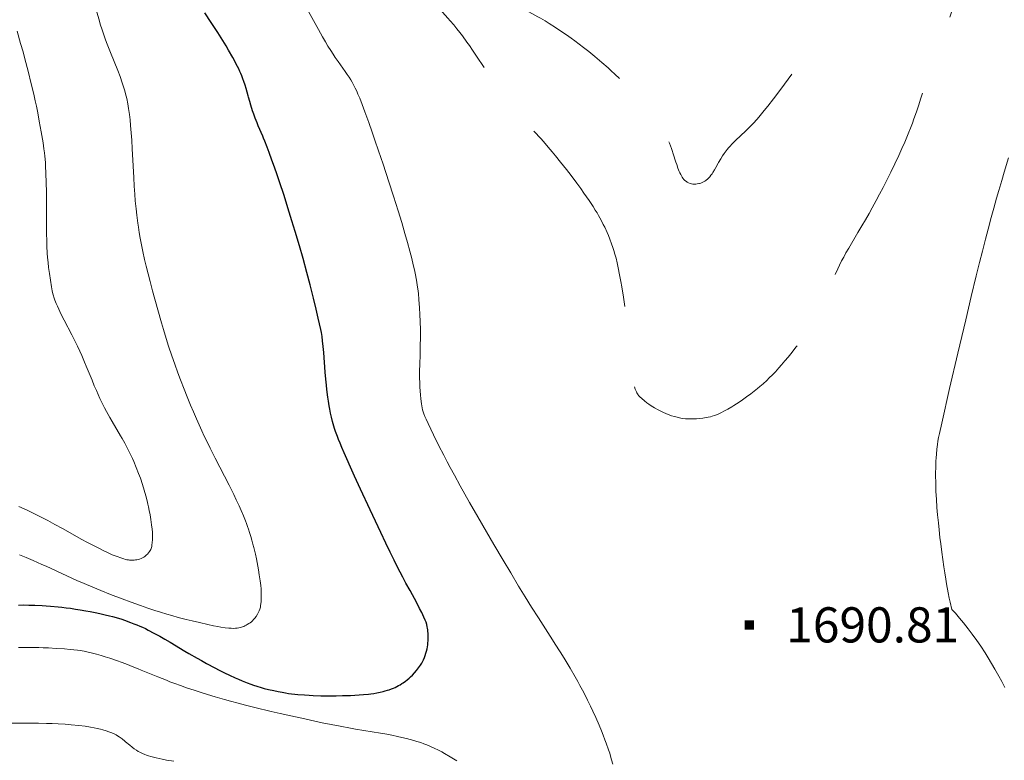
# Model space of a CAD drawing. Extents: x 667393 to 671921, y 758053 to 761142.
# Drawn here: x 670025 to 670235, y 759307 to 759465 of the extents above; entities that cross this region are included whole.
import ezdxf

# ---------------------------------------------------------------- set-up
doc = ezdxf.new("R2010")
doc.units = 0
doc.header["$MEASUREMENT"] = 0
doc.linetypes.add('DGN Style 3', pattern=[60.332468, 43.09462, -17.237848])
doc.layers.add('Nivel 6', color=7, linetype='Continuous')
doc.styles.add('Style-font002', font='font002.shx')

# ---------------------------------------------------------------- blocks, each defined once
blk = doc.blocks.new('PUALT')
at = {"layer": 'Nivel 6', "color": 7, "linetype": 'Continuous', "lineweight": 0}
blk.add_solid([(-1, -1), (1, -1), (-1, 1), (1, 1)], dxfattribs=at)

msp = doc.modelspace()

# ---------------------------------------------------------------- linework, layer by layer
at = {"layer": 'Nivel 6', "color": 30, "linetype": 'DGN Style 3', "lineweight": 0, "flags": 128}
for points, elevation in [([(670087.89, 759593.79), (670087.21, 759592.96), (670086.68, 759592.3), (670086.17, 759591.63), (670085.78, 759591.09), (670085.3, 759590.41), (670084.73, 759589.56), (670084.2, 759588.72), (670083.58, 759587.67), (670083.23, 759587.06), (670082.82, 759586.29), (670082.44, 759585.55), (670081.99, 759584.63), (670081.65, 759583.92), (670081.26, 759583.05), (670080.89, 759582.2), (670080.45, 759581.17), (670080.04, 759580.14), (670079.55, 759578.88), (670079.09, 759577.65), (670078.55, 759576.15), (670078.14, 759574.98), (670077.65, 759573.53), (670077.19, 759572.13), (670076.65, 759570.45), (670076.11, 759568.73), (670075.51, 759566.77), (670074.98, 759565.03), (670074.43, 759563.14), (670073.88, 759561.2), (670073.52, 759559.89), (670073.23, 759558.72), (670073.02, 759557.85), (670072.78, 759556.78), (670072.61, 759555.91), (670072.45, 759555.01), (670072.33, 759554.26), (670072.18, 759553.29), (670072.07, 759552.49), (670071.89, 759550.97), (670071.78, 759549.89), (670071.71, 759549.01), (670071.64, 759548.12), (670071.6, 759547.4), (670071.54, 759546.02), (670071.49, 759544.01), (670071.46, 759542.06), (670071.44, 759540.25), (670071.43, 759536.59), (670071.43, 759534.44), (670071.45, 759531.74), (670071.49, 759529.08), (670071.54, 759525.94), (670071.65, 759520.68), (670071.77, 759516.3), (670071.84, 759514.59), (670071.89, 759513.88), (670071.95, 759513.14), (670072.02, 759512.49), (670072.09, 759512), (670072.19, 759511.51), (670072.27, 759511.11), (670072.41, 759510.62), (670072.54, 759510.21), (670072.66, 759509.89), (670072.82, 759509.49), (670073.05, 759509), (670073.61, 759507.87), (670074.19, 759506.71), (670074.56, 759506.01), (670075.18, 759504.88), (670075.67, 759504.04), (670076.08, 759503.38), (670076.42, 759502.87), (670076.86, 759502.25), (670077.26, 759501.72), (670077.77, 759501.08), (670078.3, 759500.47), (670078.96, 759499.75), (670079.5, 759499.21), (670080.16, 759498.58), (670080.82, 759497.99), (670081.19, 759497.69), (670081.64, 759497.32), (670082.06, 759497), (670082.57, 759496.62), (670083.09, 759496.26), (670083.72, 759495.83), (670084.27, 759495.48), (670084.94, 759495.05), (670088.08, 759493.14), (670088.9, 759492.63), (670090.15, 759491.8), (670091.16, 759491.1), (670092.3, 759490.27), (670093.03, 759489.72), (670093.59, 759489.29), (670094.59, 759488.49), (670095.15, 759488.01), (670095.62, 759487.59), (670096.52, 759486.76), (670097.53, 759485.78), (670098.41, 759484.88), (670099.15, 759484.11), (670099.76, 759483.45), (670100.89, 759482.2), (670102.04, 759480.88), (670105.11, 759477.27), (670105.95, 759476.28), (670106.93, 759475.17), (670107.68, 759474.33), (670108.56, 759473.36), (670109.59, 759472.27), (670110.52, 759471.32), (670111.53, 759470.33), (670114.03, 759467.95), (670114.76, 759467.24), (670115.42, 759466.54), (670115.98, 759465.94), (670116.57, 759465.29), (670116.57, 759465.29), (670117.05, 759464.73), (670117.81, 759463.82), (670118.45, 759463.03), (670119.11, 759462.2), (670119.65, 759461.5), (670120.61, 759460.18), (670121.16, 759459.43), (670121.83, 759458.46), (670122.69, 759457.2), (670125.02, 759453.74), (670125.68, 759452.78), (670126.15, 759452.1), (670127.02, 759450.87), (670128.07, 759449.43), (670129.08, 759448.09), (670130.28, 759446.57), (670131.38, 759445.23), (670131.95, 759444.55), (670132.64, 759443.75), (670133.28, 759443.02), (670136.45, 759439.5), (670137.3, 759438.52), (670137.99, 759437.73), (670138.82, 759436.75), (670139.5, 759435.93), (670140.6, 759434.57), (670141.85, 759432.99), (670142.84, 759431.7), (670144.06, 759430.06), (670144.91, 759428.9), (670145.58, 759427.97), (670146.69, 759426.38), (670147.56, 759425.08), (670148.02, 759424.34), (670148.39, 759423.75), (670148.74, 759423.15), (670149.01, 759422.66), (670149.49, 759421.77), (670149.74, 759421.28), (670150.04, 759420.66), (670150.56, 759419.53), (670150.83, 759418.9), (670151.15, 759418.11), (670151.52, 759417.13), (670151.79, 759416.34), (670152, 759415.7), (670152.23, 759414.91), (670152.45, 759414.1), (670152.7, 759413.06), (670152.93, 759411.98), (670153.22, 759410.52), (670153.48, 759409.12), (670153.69, 759407.95), (670154.05, 759405.77), (670154.38, 759403.55), (670154.61, 759401.75), (670154.75, 759400.6), (670154.84, 759399.67), (670155, 759397.98), (670155.12, 759396.48), (670155.38, 759393.08), (670155.5, 759391.57), (670155.57, 759390.91), (670155.71, 759389.71), (670155.82, 759388.9), (670155.93, 759388.33), (670156.07, 759387.7), (670156.15, 759387.37), (670156.27, 759386.97), (670156.39, 759386.6), (670156.55, 759386.15), (670156.69, 759385.82), (670156.8, 759385.57), (670156.92, 759385.34), (670157.02, 759385.16), (670157.16, 759384.95), (670157.27, 759384.8), (670157.52, 759384.51), (670157.95, 759384.11), (670158.52, 759383.61), (670159, 759383.23), (670159.42, 759382.93), (670159.97, 759382.56), (670160.68, 759382.14), (670161.45, 759381.72), (670161.99, 759381.44), (670162.42, 759381.23), (670163.2, 759380.89), (670163.81, 759380.64), (670164.3, 759380.47), (670164.92, 759380.28), (670165.52, 759380.12), (670166.26, 759379.97), (670166.72, 759379.9), (670167.28, 759379.83), (670167.82, 759379.78), (670168.49, 759379.77), (670169.01, 759379.77), (670169.66, 759379.81), (670170.28, 759379.87), (670171.01, 759379.96), (670171.66, 759380.06), (670172.14, 759380.14), (670172.61, 759380.25), (670172.98, 759380.34), (670173.48, 759380.51), (670173.91, 759380.67), (670174.39, 759380.88), (670174.82, 759381.07), (670175.63, 759381.47), (670176.31, 759381.84), (670177.16, 759382.33), (670177.62, 759382.62), (670178.2, 759383), (670179.14, 759383.64), (670180.3, 759384.47), (670181.22, 759385.14), (670181.93, 759385.69), (670182.63, 759386.25), (670182.63, 759386.25), (670183.17, 759386.7), (670183.83, 759387.27), (670184.61, 759388), (670185.17, 759388.53), (670185.83, 759389.19), (670186.47, 759389.84), (670187.22, 759390.66), (670187.8, 759391.32), (670188.5, 759392.14), (670189.19, 759392.97), (670190.02, 759394), (670190.87, 759395.08), (670191.53, 759395.95), (670192.17, 759396.8), (670192.67, 759397.51), (670193.29, 759398.42), (670193.78, 759399.2), (670194.28, 759400.05), (670194.69, 759400.77), (670195.15, 759401.64), (670195.53, 759402.37), (670195.83, 759402.98), (670196.2, 759403.76), (670196.86, 759405.22), (670198.57, 759409.17), (670199.03, 759410.2), (670199.79, 759411.82), (670200.18, 759412.61), (670200.62, 759413.48), (670201.06, 759414.31), (670201.54, 759415.2), (670202.14, 759416.24), (670204.09, 759419.52), (670204.95, 759420.98), (670205.68, 759422.25), (670206.46, 759423.63), (670207.12, 759424.81), (670207.99, 759426.4), (670208.71, 759427.74), (670209.45, 759429.15), (670210.05, 759430.31), (670211.13, 759432.44), (670211.98, 759434.2), (670212.82, 759435.99), (670213.48, 759437.44), (670214.07, 759438.79), (670214.53, 759439.87), (670214.98, 759440.95), (670215.32, 759441.82), (670215.74, 759442.9), (670216.06, 759443.77), (670216.61, 759445.31), (670217.04, 759446.6), (670217.55, 759448.2), (670217.89, 759449.33), (670218.79, 759452.38), (670219.05, 759453.25), (670219.24, 759453.87), (670219.6, 759454.91), (670219.88, 759455.7), (670220.25, 759456.67), (670220.59, 759457.52), (670222.3, 759461.8), (670223.01, 759463.62), (670223.7, 759465.46), (670224.01, 759466.31), (670224.33, 759467.25), (670224.71, 759468.43), (670224.88, 759469), (670225.06, 759469.66), (670225.26, 759470.47), (670225.48, 759471.47), (670225.74, 759472.76), (670225.93, 759473.82), (670226.06, 759474.58), (670226.15, 759475.19), (670226.28, 759476.3), (670226.34, 759476.94), (670226.37, 759477.47), (670226.42, 759478.49), (670226.44, 759479.35), (670226.45, 759480.56), (670226.45, 759481.89), (670226.41, 759483.69), (670226.37, 759485.38), (670226.24, 759490.04), (670226.21, 759491.37), (670226.16, 759494.23), (670226.16, 759495.81), (670226.16, 759497.76), (670226.17, 759499.92), (670226.21, 759502.58), (670226.46, 759516.81), (670226.48, 759518.42), (670226.53, 759522.43), (670226.57, 759526.75), (670226.58, 759530.44), (670226.56, 759534.54), (670226.52, 759537.66), (670226.47, 759540.14), (670226.39, 759542.62), (670226.31, 759544.61), (670226.24, 759545.9), (670226.15, 759547.52), (670226.03, 759549.28), (670225.69, 759554.08), (670225.61, 759555.45), (670225.48, 759557.75), (670225.35, 759560.52), (670225.31, 759561.76), (670225.29, 759562.76), (670225.28, 759564.17), (670225.29, 759565.32), (670225.32, 759566.42), (670225.37, 759567.32), (670225.44, 759568.26), (670225.51, 759569.04), (670225.61, 759570.06), (670225.71, 759570.92), (670225.92, 759572.54), (670226.15, 759574.08), (670226.36, 759575.37), (670226.55, 759576.43), (670226.8, 759577.78), (670227.13, 759579.43), (670227.57, 759581.49), (670228.95, 759587.77), (670229.1, 759588.48), (670229.68, 759591.23), (670230.19, 759593.78), (670230.37, 759594.8), (670230.54, 759595.8), (670230.64, 759596.46), (670230.71, 759596.95), (670230.77, 759597.59), (670230.81, 759598.16), (670230.84, 759598.8), (670230.86, 759599.36), (670230.86, 759600.14), (670230.85, 759600.81), (670230.82, 759601.51), (670230.78, 759602.09), (670230.72, 759602.92), (670230.6, 759604.05), (670230.45, 759605.4), (670230.28, 759606.83), (670230.03, 759608.67), (670229.9, 759609.57), (670229.72, 759610.69), (670229.54, 759611.77), (670229.3, 759613.06), (670229.11, 759614.04), (670228.88, 759615.18), (670228.54, 759616.64), (670228.36, 759617.38), (670228.2, 759617.96), (670227.91, 759618.96), (670227.68, 759619.66), (670227.48, 759620.23), (670227.09, 759621.29), (670226.62, 759622.44), (670226.2, 759623.42), (670225.82, 759624.24), (670225.49, 759624.92), (670224.86, 759626.16), (670224.27, 759627.28), (670222.62, 759630.29), (670222.18, 759631.12), (670221.88, 759631.7), (670221.2, 759633.06), (670220.86, 759633.77), (670220.49, 759634.59), (670220.22, 759635.21), (670219.92, 759635.92), (670219.65, 759636.59), (670219.35, 759637.38), (670218.98, 759638.45), (670218.79, 759639.02), (670218.79, 759639.02), (670218.57, 759639.73), (670218.32, 759640.61), (670218.14, 759641.31), (670217.97, 759642), (670217.84, 759642.55), (670217.72, 759643.2), (670217.63, 759643.72), (670217.57, 759644.24), (670217.53, 759644.66), (670217.51, 759645.22), (670217.52, 759645.7), (670217.55, 759646.24), (670217.59, 759646.71), (670217.66, 759647.23), (670217.73, 759647.68), (670217.89, 759648.52), (670218.07, 759649.3), (670218.53, 759651.14), (670218.72, 759652.02), (670218.8, 759652.43), (670218.93, 759653.23), (670219.05, 759654.15), (670219.12, 759654.75), (670219.16, 759655.21), (670219.2, 759656.03), (670219.2, 759656.84), (670219.17, 759657.49), (670219.11, 759658.16), (670219.05, 759658.7), (670218.97, 759659.23), (670218.89, 759659.65), (670218.8, 759660.07), (670218.72, 759660.41), (670218.6, 759660.84), (670218.43, 759661.39), (670218.24, 759661.96), (670217.95, 759662.74), (670217.65, 759663.49), (670217.38, 759664.13), (670216.86, 759665.34), (670216.55, 759666.02), (670216.15, 759666.85), (670215.76, 759667.66), (670215.28, 759668.58), (670214.71, 759669.65), (670214.14, 759670.66), (670213.83, 759671.16), (670213.48, 759671.7), (670213.19, 759672.1), (670212.81, 759672.58), (670212.48, 759672.97), (670212.2, 759673.27), (670211.86, 759673.6), (670211.57, 759673.87), (670211.19, 759674.19), (670210.74, 759674.54), (670209.8, 759675.27), (670208.89, 759675.93), (670208.14, 759676.47), (670207.21, 759677.1), (670205.72, 759678.1), (670204.27, 759679.02), (670203.43, 759679.53), (670202.87, 759679.83), (670202.35, 759680.09), (670201.99, 759680.24), (670201.7, 759680.35), (670201.18, 759680.53), (670200.76, 759680.64), (670200.49, 759680.7), (670200.27, 759680.73), (670199.86, 759680.77), (670199.47, 759680.76), (670198.77, 759680.72), (670197.53, 759680.6), (670196.35, 759680.47), (670195.38, 759680.33), (670194.16, 759680.14), (670192.66, 759679.87), (670190.78, 759679.49), (670188.9, 759679.08), (670186.55, 759678.55), (670184.67, 759678.1), (670182.36, 759677.54), (670180.11, 759676.97), (670177.44, 759676.27), (670175.41, 759675.72), (670173.14, 759675.08), (670170.75, 759674.38), (670169.19, 759673.9), (670167.88, 759673.47), (670166.95, 759673.14), (670166.1, 759672.81), (670165.45, 759672.53), (670164.93, 759672.29), (670164.27, 759671.97), (670163.58, 759671.61), (670162.67, 759671.11), (670161.89, 759670.66), (670160.84, 759670.03), (670159.41, 759669.14), (670158.2, 759668.36), (670156.51, 759667.24), (670155.13, 759666.3), (670153.43, 759665.1), (670151.32, 759663.58), (670148.85, 759661.78), (670145.91, 759659.6), (670143.67, 759657.91), (670141.95, 759656.61), (670140.65, 759655.61), (670139.16, 759654.44), (670137.86, 759653.41), (670136.58, 759652.37), (670135.62, 759651.57), (670134.81, 759650.86), (670134.17, 759650.25), (670133.39, 759649.47), (670132.59, 759648.61), (670132.59, 759648.61), (670131.93, 759647.86), (670131.22, 759647.02), (670130.6, 759646.21), (670130.03, 759645.41), (670129.49, 759644.62), (670128.85, 759643.63), (670128.25, 759642.67), (670127.3, 759641.08), (670126.42, 759639.55), (670125.42, 759637.76), (670124.54, 759636.15), (670123.94, 759635.03), (670123.07, 759633.39), (670120.5, 759628.47), (670119.71, 759627), (670118.96, 759625.64), (670118.34, 759624.56), (670117.83, 759623.71), (670117.4, 759623.04), (670117.03, 759622.49), (670116.72, 759622.07), (670116.31, 759621.59), (670116.08, 759621.34), (670115.79, 759621.05), (670115.38, 759620.68), (670114.89, 759620.28), (670114.44, 759619.96), (670114.2, 759619.81), (670113.93, 759619.65), (670113.63, 759619.5), (670113.27, 759619.35), (670112.92, 759619.24), (670112.49, 759619.12), (670112.13, 759619.05), (670111.65, 759618.98), (670111, 759618.9), (670110.44, 759618.85), (670109.77, 759618.8), (670109.21, 759618.78), (670108.17, 759618.77), (670107.18, 759618.79), (670105.22, 759618.87), (670103.91, 759618.92), (670102.94, 759618.94), (670101.84, 759618.95), (670100.68, 759618.93), (670099.68, 759618.88), (670098.84, 759618.82), (670098.36, 759618.77), (670098, 759618.71), (670097.84, 759618.66), (670097.67, 759618.6), (670097.51, 759618.53), (670097.32, 759618.43), (670097.07, 759618.26), (670096.91, 759618.13), (670096.78, 759618.01), (670096.57, 759617.77), (670096.4, 759617.53), (670096.25, 759617.28), (670096.12, 759617.02), (670095.79, 759616.33), (670095.38, 759615.38), (670094.92, 759614.31), (670093.74, 759611.46), (670092.75, 759609.01), (670091.83, 759606.68), (670091.32, 759605.33), (670090.89, 759604.19), (670090.47, 759603), (670090.12, 759602.03), (670089.91, 759601.4), (670089.5, 759600.15), (670089.18, 759599.13), (670088.88, 759598.09), (670088.65, 759597.25), (670088.39, 759596.2), (670088.19, 759595.34), (670088.02, 759594.48), (670087.89, 759593.79)], 1690), ([(670103.86, 759593.37), (670104.08, 759592.22), (670104.2, 759591.59), (670104.33, 759590.79), (670104.53, 759589.36), (670104.62, 759588.58), (670104.73, 759587.6), (670104.85, 759586.22), (670104.97, 759584.54), (670105.06, 759582.93), (670105.13, 759581.05), (670105.16, 759580), (670105.17, 759578.77), (670105.18, 759577.64), (670105.17, 759576.35), (670105.16, 759575.42), (670105.12, 759574.38), (670105.09, 759573.47), (670105.02, 759572.46), (670104.95, 759571.57), (670104.84, 759570.6), (670104.7, 759569.74), (670104.62, 759569.29), (670104.5, 759568.74), (670104.32, 759567.97), (670104.05, 759567.01), (670103.75, 759566.06), (670103.57, 759565.53), (670103.32, 759564.87), (670103.22, 759564.59), (670102.62, 759563.08), (670102.33, 759562.29), (670102.07, 759561.47), (670101.85, 759560.71), (670101.69, 759560.07), (670101.47, 759559.18), (670101.13, 759557.72), (670100.8, 759556.11), (670100.54, 759554.77), (670100.31, 759553.4), (670100.14, 759552.3), (670099.94, 759550.93), (670099.74, 759549.21), (670099.64, 759548.31), (670099.54, 759547.18), (670099.44, 759546.06), (670099.34, 759544.67), (670099.27, 759543.55), (670099.2, 759542.17), (670099.14, 759540.78), (670099.08, 759539.06), (670099.06, 759537.97), (670099.05, 759536.6), (670099.04, 759535.25), (670099.06, 759533.59), (670099.09, 759532.29), (670099.13, 759530.7), (670099.19, 759529.19), (670099.27, 759527.4), (670099.36, 759525.78), (670099.47, 759523.96), (670099.62, 759522.02), (670099.74, 759520.69), (670099.86, 759519.51), (670099.98, 759518.64), (670100.11, 759517.81), (670100.23, 759517.15), (670100.36, 759516.48), (670100.48, 759515.93), (670100.65, 759515.21), (670100.9, 759514.26), (670101.26, 759512.96), (670101.59, 759511.82), (670101.97, 759510.62), (670102.3, 759509.61), (670102.78, 759508.17), (670103.43, 759506.34), (670104.11, 759504.5), (670104.98, 759502.21), (670106.13, 759499.24), (670107.05, 759496.92), (670107.65, 759495.49), (670108.13, 759494.36), (670108.6, 759493.32), (670108.98, 759492.49), (670109.37, 759491.67), (670109.69, 759491.02), (670110.1, 759490.22), (670110.44, 759489.58), (670111.07, 759488.45), (670111.46, 759487.77), (670111.79, 759487.24), (670112.39, 759486.29), (670112.89, 759485.54), (670113.55, 759484.64), (670114.23, 759483.75), (670114.62, 759483.26), (670115.12, 759482.66), (670116.05, 759481.58), (670117.26, 759480.24), (670118.35, 759479.08), (670119.25, 759478.16), (670120.16, 759477.24), (670120.9, 759476.51), (670121.84, 759475.62), (670123.01, 759474.55), (670124.17, 759473.54), (670125.54, 759472.37), (670126.78, 759471.36), (670127.71, 759470.63), (670128.61, 759469.94), (670129.34, 759469.41), (670130.27, 759468.76), (670131.05, 759468.25), (670131.87, 759467.73), (670132.56, 759467.32), (670133.12, 759467), (670133.81, 759466.62), (670135.75, 759465.58), (670136.33, 759465.26), (670136.33, 759465.26), (670137.33, 759464.68), (670138.21, 759464.14), (670139.54, 759463.28), (670140.7, 759462.51), (670141.9, 759461.69), (670142.88, 759461), (670143.65, 759460.44), (670144.6, 759459.73), (670145.53, 759459.02), (670146.65, 759458.14), (670147.95, 759457.08), (670149.43, 759455.84), (670150.75, 759454.68), (670151.43, 759454.07), (670152.22, 759453.33), (670153.31, 759452.28), (670154.58, 759451.01), (670155.77, 759449.77), (670157.15, 759448.28), (670158.01, 759447.32), (670158.66, 759446.57), (670159.29, 759445.83), (670159.78, 759445.23), (670160.36, 759444.48), (670160.81, 759443.89), (670161.24, 759443.3), (670161.56, 759442.83), (670162.08, 759442.03), (670162.35, 759441.59), (670162.67, 759441.03), (670163.15, 759440.12), (670163.56, 759439.26), (670163.84, 759438.61), (670164.08, 759438.03), (670164.29, 759437.48), (670164.45, 759437.01), (670164.66, 759436.35), (670165.23, 759434.52), (670165.4, 759434.02), (670165.68, 759433.24), (670165.94, 759432.58), (670166.09, 759432.26), (670166.26, 759431.9), (670166.4, 759431.65), (670166.56, 759431.37), (670166.72, 759431.14), (670166.93, 759430.88), (670167.1, 759430.71), (670167.33, 759430.52), (670167.5, 759430.4), (670167.65, 759430.31), (670167.94, 759430.16), (670168.27, 759430.03), (670168.56, 759429.95), (670168.88, 759429.89), (670169.14, 759429.87), (670169.48, 759429.87), (670169.76, 759429.9), (670170.1, 759429.97), (670170.29, 759430.02), (670170.53, 759430.09), (670170.87, 759430.23), (670171.14, 759430.35), (670171.42, 759430.5), (670171.64, 759430.64), (670171.8, 759430.77), (670171.93, 759430.88), (670172.18, 759431.13), (670172.46, 759431.45), (670172.71, 759431.75), (670172.94, 759432.07), (670173.13, 759432.35), (670173.47, 759432.89), (670173.76, 759433.42), (670174.27, 759434.36), (670174.33, 759434.48), (670174.8, 759435.29), (670175.19, 759435.91), (670175.52, 759436.39), (670175.94, 759436.95), (670176.18, 759437.25), (670176.49, 759437.61), (670176.79, 759437.96), (670177.19, 759438.38), (670177.53, 759438.73), (670177.97, 759439.16), (670180.14, 759441.21), (670180.76, 759441.81), (670181.32, 759442.38), (670181.77, 759442.85), (670182.49, 759443.65), (670182.95, 759444.18), (670183.53, 759444.87), (670184.11, 759445.58), (670184.84, 759446.49), (670186.07, 759448.08), (670187.62, 759450.12), (670190.1, 759453.43), (670193.07, 759457.43), (670196.41, 759461.99), (670198.69, 759465.1), (670200.61, 759467.76), (670201.48, 759468.98), (670202.04, 759469.77), (670202.54, 759470.51), (670202.94, 759471.11), (670203.33, 759471.73), (670203.67, 759472.27), (670204.29, 759473.34), (670204.65, 759473.98), (670204.93, 759474.53), (670205.44, 759475.55), (670205.94, 759476.64), (670206.53, 759478.04), (670206.97, 759479.13), (670207.31, 759480.05), (670207.5, 759480.67), (670207.65, 759481.19), (670207.78, 759481.71), (670207.78, 759481.71), (670207.87, 759482.16), (670208.03, 759483.06), (670208.18, 759484.11), (670208.29, 759485.06), (670208.37, 759485.89), (670208.46, 759486.97), (670208.71, 759490.57), (670208.74, 759491.03), (670208.84, 759492.17), (670208.93, 759493.11), (670209.13, 759494.86), (670209.26, 759495.87), (670209.44, 759497.18), (670209.64, 759498.51), (670209.9, 759500.22), (670210.38, 759503.05), (670211.72, 759510.74), (670212.08, 759512.88), (670212.46, 759515.3), (670212.74, 759517.19), (670212.99, 759519.02), (670213.17, 759520.44), (670213.37, 759522.17), (670213.58, 759524.24), (670213.75, 759526.24), (670213.83, 759527.31), (670213.91, 759528.62), (670213.96, 759529.67), (670214.01, 759530.95), (670214.05, 759532.21), (670214.08, 759533.75), (670214.09, 759535.23), (670214.09, 759542.76), (670214.11, 759544.77), (670214.14, 759546.34), (670214.19, 759547.82), (670214.26, 759549.64), (670214.4, 759551.93), (670214.48, 759553.03), (670214.58, 759554.38), (670214.7, 759555.69), (670214.85, 759557.3), (670215.16, 759560.09), (670215.33, 759561.6), (670215.57, 759563.46), (670215.92, 759566.08), (670216.38, 759569.25), (670216.85, 759572.27), (670217.42, 759575.71), (670217.69, 759577.23), (670218.01, 759579), (670218.35, 759580.83), (670219.24, 759585.44), (670219.47, 759586.62), (670219.78, 759588.35), (670220, 759589.66), (670220.14, 759590.53), (670220.24, 759591.33), (670220.3, 759592.03), (670220.34, 759592.7), (670220.35, 759593.34), (670220.35, 759594.11), (670220.33, 759594.82), (670220.3, 759595.39), (670220.27, 759595.88), (670220.18, 759596.81), (670220.11, 759597.34), (670220.05, 759597.77), (670219.91, 759598.55), (670219.53, 759600.46), (670219.03, 759602.81), (670218.53, 759605.1), (670217.9, 759607.83), (670217.45, 759609.74), (670216.92, 759611.96), (670216.41, 759614.01), (670215.82, 759616.35), (670215.11, 759619.1), (670214.28, 759622.27), (670213.48, 759625.25), (670212.55, 759628.64), (670211.55, 759632.2), (670210.87, 759634.51), (670210.38, 759636.08), (670210.13, 759636.86), (670209.82, 759637.78), (670209.29, 759639.27), (670209, 759640.03), (670208.65, 759640.92), (670208.32, 759641.73), (670207.93, 759642.62), (670207.64, 759643.24), (670207.43, 759643.67), (670207.25, 759643.99), (670207.04, 759644.36), (670206.76, 759644.8), (670206.49, 759645.18), (670206.03, 759645.77), (670205.5, 759646.45), (670204.69, 759647.44), (670204.05, 759648.17), (670203.51, 759648.75), (670203.06, 759649.21), (670202.45, 759649.79), (670202.03, 759650.18), (670201.45, 759650.68), (670200.55, 759651.44), (670199.57, 759652.22), (670198.76, 759652.84), (670198.09, 759653.33), (670197.26, 759653.91), (670196.42, 759654.47), (670195.4, 759655.11), (670194.56, 759655.62), (670193.56, 759656.21), (670192.6, 759656.75), (670191.43, 759657.38), (670190.52, 759657.86), (670189.43, 759658.41), (670188.41, 759658.91), (670187.31, 759659.44), (670186.45, 759659.84), (670185.9, 759660.08), (670185.4, 759660.29), (670184.99, 759660.44), (670184.4, 759660.63), (670183.81, 759660.79), (670183.1, 759660.97), (670182.46, 759661.1), (670181.85, 759661.19), (670181.36, 759661.25), (670180.73, 759661.3), (670179.89, 759661.33), (670178.85, 759661.33), (670177.9, 759661.3), (670176.87, 759661.25), (670176.02, 759661.19), (670175.34, 759661.12), (670174.49, 759661.02), (670173.66, 759660.91), (670172.67, 759660.74), (670171.74, 759660.57), (670170.68, 759660.35), (670169.72, 759660.13), (670168.63, 759659.85), (670167.81, 759659.62), (670166.86, 759659.31), (670165.98, 759659.02), (670165.01, 759658.67), (670164.4, 759658.43), (670163.96, 759658.24), (670163.54, 759658.04), (670163.18, 759657.84), (670162.64, 759657.49), (670162.06, 759657.09), (670161.33, 759656.55), (670160.62, 759656.02), (670159.22, 759654.93), (670158.04, 759653.97), (670157.11, 759653.18), (670155.96, 759652.18), (670155.04, 759651.35), (670153.91, 759650.31), (670152.81, 759649.28), (670151.47, 759648), (670150.44, 759646.99), (670149.2, 759645.76), (670148.01, 759644.56), (670146.58, 759643.12), (670145.2, 759641.71), (670143.57, 759640.01), (670142.02, 759638.38), (670140.19, 759636.43), (670138.81, 759634.94), (670137.21, 759633.19), (670135.77, 759631.6), (670134.25, 759629.9), (670133.23, 759628.75), (670132.28, 759627.65), (670131.62, 759626.87), (670131.08, 759626.19), (670130.86, 759625.88), (670130.63, 759625.53), (670130.46, 759625.24), (670130.33, 759625), (670130.17, 759624.68), (670130.06, 759624.42), (670129.96, 759624.14), (670129.96, 759624.14), (670129.89, 759623.91), (670129.8, 759623.54), (670129.76, 759623.34), (670129.69, 759622.87), (670129.65, 759622.54), (670129.63, 759622.24), (670129.61, 759621.65), (670129.64, 759619.92), (670129.62, 759619.23), (670129.57, 759618.56), (670129.5, 759618.02), (670129.43, 759617.68), (670129.33, 759617.4), (670129.24, 759617.2), (670129.14, 759617.02), (670129, 759616.82), (670128.86, 759616.64), (670128.65, 759616.38), (670128.45, 759616.14), (670127.98, 759615.64), (670127.23, 759614.89), (670126.48, 759614.19), (670125.8, 759613.56), (670124.83, 759612.71), (670123.62, 759611.66), (670122.04, 759610.31), (670117.29, 759606.32), (670115.92, 759605.14), (670114.71, 759604.09), (670113.76, 759603.25), (670112.12, 759601.76), (670111.28, 759600.98), (670110.27, 759600.02), (670109.3, 759599.08), (670108.14, 759597.92), (670106.76, 759596.51), (670105.7, 759595.39), (670104.67, 759594.27), (670103.86, 759593.37)], 1685)]:
    msp.add_lwpolyline(points, dxfattribs=dict(at, elevation=elevation))
at = {"layer": 'Nivel 6', "color": 30, "linetype": 'Continuous', "lineweight": 0, "flags": 128}
for points, elevation in [([(670025.13, 759350.78), (670026.51, 759350.23), (670028.04, 759349.57), (670029.91, 759348.75), (670030.77, 759348.36), (670035.2, 759346.31), (670037.33, 759345.34), (670038.89, 759344.66), (670040.79, 759343.85), (670042.48, 759343.16), (670044.52, 759342.34), (670047.01, 759341.39), (670048.97, 759340.66), (670050.92, 759339.96), (670052.47, 759339.43), (670054.01, 759338.93), (670055.22, 759338.54), (670056.58, 759338.12), (670057.66, 759337.81), (670059, 759337.44), (670060.66, 759337.01), (670061.97, 759336.68), (670063.54, 759336.31), (670065.33, 759335.91), (670066.54, 759335.64), (670067.45, 759335.46), (670068.09, 759335.35), (670069.02, 759335.21), (670069.78, 759335.14), (670070.29, 759335.1), (670070.73, 759335.09), (670071.2, 759335.1), (670071.59, 759335.14), (670071.92, 759335.19), (670072.2, 759335.25), (670072.47, 759335.32), (670072.69, 759335.4), (670072.98, 759335.51), (670073.23, 759335.62), (670073.5, 759335.76), (670073.73, 759335.89), (670074.06, 759336.1), (670074.34, 759336.29), (670074.61, 759336.51), (670074.82, 759336.7), (670075.06, 759336.96), (670075.35, 759337.3), (670075.6, 759337.66), (670075.88, 759338.09), (670076.12, 759338.52), (670076.27, 759338.84), (670076.39, 759339.16), (670076.47, 759339.42), (670076.52, 759339.65), (670076.57, 759339.96), (670076.62, 759340.32), (670076.67, 759340.85), (670076.71, 759341.63), (670076.72, 759342.3), (670076.71, 759342.84), (670076.67, 759343.52), (670076.6, 759344.27), (670076.48, 759345.24), (670076.29, 759346.53), (670076.12, 759347.59), (670075.85, 759349.11), (670075.85, 759349.11), (670075.68, 759349.94), (670075.46, 759350.93), (670075.12, 759352.34), (670074.94, 759353.06), (670074.71, 759353.89), (670074.49, 759354.67), (670074.21, 759355.57), (670073.99, 759356.25), (670073.8, 759356.79), (670073.55, 759357.47), (670073.34, 759358.03), (670072.92, 759359.09), (670072.42, 759360.25), (670071.97, 759361.26), (670071.38, 759362.54), (670070.86, 759363.62), (670070.42, 759364.51), (670069.85, 759365.64), (670066.88, 759371.38), (670065.79, 759373.55), (670065.22, 759374.72), (670064.54, 759376.13), (670064.03, 759377.22), (670063.43, 759378.53), (670062.87, 759379.79), (670062.22, 759381.28), (670061.61, 759382.74), (670060.9, 759384.47), (670060.24, 759386.12), (670059.48, 759388.11), (670058.91, 759389.64), (670058.25, 759391.49), (670057.64, 759393.25), (670056.95, 759395.3), (670056.22, 759397.61), (670055.84, 759398.83), (670055.4, 759400.3), (670054.62, 759403.04), (670053.5, 759407.13), (670052.99, 759409.06), (670052.56, 759410.71), (670052.14, 759412.4), (670051.81, 759413.78), (670051.43, 759415.52), (670051.14, 759416.93), (670050.88, 759418.36), (670050.68, 759419.52), (670050.5, 759420.65), (670050.37, 759421.56), (670050.15, 759423.23), (670050, 759424.59), (670049.83, 759426.31), (670049.72, 759427.69), (670049.6, 759429.43), (670049.5, 759431.31), (670049.26, 759436.16), (670049.19, 759437.41), (670049.07, 759439.28), (670048.96, 759440.81), (670048.83, 759442.36), (670048.71, 759443.56), (670048.57, 759444.74), (670048.4, 759445.99), (670048.22, 759447.02), (670048, 759448.15), (670047.77, 759449.12), (670047.59, 759449.8), (670047.41, 759450.4), (670047.06, 759451.47), (670046.58, 759452.8), (670046.07, 759454.1), (670044.5, 759457.96), (670043.82, 759459.72), (670043.48, 759460.64), (670043.09, 759461.74), (670042.75, 759462.78), (670042.36, 759464), (670042.17, 759464.65), (670041.04, 759468.57)], 1705), ([(670151.78, 759306.1), (670151.52, 759307.06), (670151.3, 759307.83), (670151.11, 759308.44), (670150.86, 759309.21), (670150.37, 759310.57), (670150.09, 759311.33), (670149.72, 759312.28), (670149.34, 759313.23), (670148.85, 759314.41), (670148.12, 759316.1), (670147.52, 759317.43), (670147.03, 759318.49), (670146.39, 759319.79), (670145.57, 759321.39), (670144.75, 759322.92), (670144.29, 759323.75), (670143.71, 759324.78), (670142.66, 759326.57), (670141.35, 759328.74), (670140.51, 759330.09), (670139.47, 759331.74), (670138.9, 759332.64), (670135.9, 759337.31), (670134.44, 759339.62), (670133.06, 759341.81), (670131.66, 759344.1), (670129.96, 759346.91), (670128.33, 759349.65), (670126.35, 759353.02), (670124.81, 759355.66), (670122.95, 759358.89), (670121.19, 759361.98), (670119.21, 759365.5), (670117.95, 759367.78), (670117.05, 759369.42), (670116.41, 759370.62), (670115.68, 759372.01), (670114.64, 759374.05), (670113.51, 759376.36), (670112.34, 759378.81), (670111.94, 759379.7), (670111.67, 759380.32), (670111.67, 759380.32), (670111.44, 759380.87), (670111.29, 759381.28), (670111.16, 759381.71), (670111.06, 759382.13), (670110.98, 759382.55), (670110.91, 759382.98), (670110.78, 759384.06), (670110.69, 759384.92), (670110.63, 759385.73), (670110.57, 759386.63), (670110.54, 759387.42), (670110.51, 759388.6), (670110.51, 759389.27), (670110.51, 759390.13), (670110.54, 759391.3), (670110.61, 759393.62), (670110.66, 759395.52), (670110.68, 759396.97), (670110.68, 759398.68), (670110.64, 759400.62), (670110.59, 759402), (670110.51, 759403.55), (670110.46, 759404.34), (670110.38, 759405.28), (670110.25, 759406.55), (670110.13, 759407.53), (670110.02, 759408.31), (670109.92, 759408.94), (670109.78, 759409.74), (670109.62, 759410.55), (670109.4, 759411.59), (670109.16, 759412.66), (670108.83, 759414.02), (670108.45, 759415.53), (670107.94, 759417.43), (670107.4, 759419.32), (670106.7, 759421.69), (670105.93, 759424.19), (670104.95, 759427.29), (670103.96, 759430.35), (670102.73, 759434.09), (670101.75, 759437), (670100.98, 759439.25), (670100.38, 759440.97), (670099.67, 759442.99), (670098.84, 759445.27), (670098.25, 759446.85), (670097.73, 759448.18), (670097.36, 759449.07), (670097.1, 759449.68), (670096.79, 759450.35), (670096.49, 759450.94), (670096.11, 759451.63), (670095.83, 759452.09), (670095.46, 759452.66), (670095.08, 759453.22), (670094.6, 759453.9), (670093.11, 759456.01), (670092.5, 759456.9), (670092.04, 759457.59), (670091.54, 759458.37), (670090.95, 759459.31), (670090.41, 759460.22), (670089.78, 759461.32), (670088.93, 759462.84), (670086.48, 759467.36)], 1695), ([(670024.95, 759361.1), (670026.73, 759360.28), (670028.15, 759359.6), (670029.9, 759358.73), (670031.14, 759358.08), (670032.66, 759357.27), (670034.29, 759356.37), (670038.43, 759354.08), (670039.48, 759353.51), (670041.04, 759352.67), (670042.03, 759352.17), (670043, 759351.68), (670044.03, 759351.2), (670044.92, 759350.81), (670045.93, 759350.4), (670046.73, 759350.11), (670047.38, 759349.9), (670047.75, 759349.8), (670048.05, 759349.74), (670048.35, 759349.69), (670048.6, 759349.65), (670048.9, 759349.63), (670049.15, 759349.62), (670049.4, 759349.63), (670049.61, 759349.65), (670049.89, 759349.69), (670050.16, 759349.73), (670050.46, 759349.81), (670050.74, 759349.89), (670051.07, 759350.01), (670051.35, 759350.14), (670051.64, 759350.3), (670051.86, 759350.45), (670052.03, 759350.58), (670052.23, 759350.76), (670052.43, 759350.94), (670052.65, 759351.18), (670052.88, 759351.48), (670053.03, 759351.71), (670053.15, 759351.95), (670053.23, 759352.15), (670053.27, 759352.33), (670053.33, 759352.59), (670053.37, 759352.9), (670053.42, 759353.36), (670053.48, 759354.02), (670053.5, 759354.58), (670053.49, 759355.03), (670053.47, 759355.61), (670053.41, 759356.29), (670053.31, 759357.18), (670053.14, 759358.34), (670052.99, 759359.29), (670052.99, 759359.29), (670052.81, 759360.25), (670052.66, 759361), (670052.53, 759361.6), (670052.36, 759362.33), (670052.09, 759363.37), (670051.74, 759364.59), (670051.39, 759365.75), (670050.93, 759367.11), (670050.54, 759368.15), (670050.04, 759369.42), (670049.51, 759370.68), (670049.2, 759371.36), (670048.79, 759372.21), (670048.37, 759373.07), (670048.02, 759373.75), (670047.57, 759374.59), (670046.99, 759375.63), (670046.66, 759376.2), (670044.86, 759379.22), (670044.38, 759380.05), (670044.01, 759380.72), (670043.66, 759381.35), (670043.25, 759382.15), (670042.61, 759383.42), (670042.28, 759384.11), (670041.89, 759384.97), (670041.51, 759385.82), (670041.06, 759386.87), (670040.6, 759388.01), (670039.36, 759391.05), (670039, 759391.9), (670038.41, 759393.28), (670037.97, 759394.26), (670037.48, 759395.31), (670036.85, 759396.58), (670036.26, 759397.74), (670034.64, 759400.81), (670034.22, 759401.64), (670033.72, 759402.66), (670033.47, 759403.19), (670033.2, 759403.82), (670032.94, 759404.42), (670032.67, 759405.11), (670032.46, 759405.73), (670032.35, 759406.06), (670032.24, 759406.47), (670032.09, 759407.08), (670031.92, 759407.95), (670031.69, 759409.36), (670031.49, 759410.77), (670031.32, 759412.06), (670031.2, 759413.12), (670031.11, 759414.22), (670031.04, 759415.14), (670030.96, 759416.62), (670030.91, 759417.95), (670030.88, 759419.1), (670030.86, 759420.6), (670030.85, 759422.35), (670030.85, 759426.99), (670030.84, 759428.2), (670030.81, 759430.15), (670030.76, 759432.17), (670030.69, 759433.72), (670030.65, 759434.42), (670030.59, 759435.21), (670030.53, 759435.8), (670030.45, 759436.56), (670030.33, 759437.4), (670030.14, 759438.67), (670029.75, 759441.02), (670029.34, 759443.3), (670029.01, 759445.07), (670028.72, 759446.51), (670028.47, 759447.66), (670028.15, 759449.09), (670027.63, 759451.28), (670026.96, 759453.98), (670026.26, 759456.63), (670025.86, 759458.09), (670025.35, 759459.9), (670024.61, 759462.49)], 1710), ([(670236.26, 759435.48), (670235.31, 759432.39), (670234.8, 759430.67), (670234.18, 759428.54), (670233.7, 759426.85), (670233.12, 759424.76), (670232.56, 759422.72), (670231.9, 759420.25), (670231.34, 759418.11), (670230.68, 759415.56), (670230.07, 759413.14), (670229.36, 759410.29), (670228.29, 759405.9), (670227.1, 759400.93), (670225.41, 759393.77), (670223.66, 759386.24), (670221.97, 759378.88), (670221.48, 759376.7), (670221.29, 759375.8), (670221.16, 759375.06), (670221.06, 759374.32), (670220.95, 759373.32), (670220.85, 759372.27), (670220.79, 759371.46), (670220.75, 759370.74), (670220.7, 759369.29), (670220.68, 759368.4), (670220.67, 759367.65), (670220.69, 759366.22), (670220.71, 759365.18), (670220.75, 759364.3), (670220.83, 759362.65), (670220.96, 759360.87), (670221.09, 759359.33), (670221.26, 759357.59), (670221.42, 759356.1), (670221.6, 759354.5), (670221.76, 759353.13), (670221.99, 759351.33), (670222.2, 759349.81), (670222.43, 759348.23), (670222.63, 759346.92), (670222.85, 759345.62), (670223.03, 759344.56), (670223.39, 759342.64), (670223.6, 759341.56), (670223.79, 759340.69), (670224.14, 759339.14)], 1695), ([(670224.14, 759339.14), (670224.89, 759338.31), (670225.79, 759337.28), (670226.64, 759336.24), (670227.63, 759334.99), (670228.51, 759333.82), (670229.48, 759332.48), (670230.31, 759331.26), (670231.22, 759329.88), (670231.87, 759328.84), (670232.63, 759327.58), (670233.34, 759326.37), (670234.15, 759324.93), (670234.78, 759323.79), (670235.48, 759322.48)], 1695), ([(670024.9, 759331.01), (670025.85, 759331.03), (670027.41, 759331.03), (670028.24, 759331.02), (670029.25, 759331), (670030.18, 759330.96), (670031.3, 759330.91), (670032.96, 759330.82), (670034.73, 759330.7), (670035.91, 759330.61), (670036.73, 759330.54), (670037.48, 759330.45), (670038.09, 759330.36), (670038.94, 759330.21), (670039.75, 759330.03), (670040.71, 759329.8), (670041.57, 759329.58), (670042.55, 759329.3), (670043.36, 759329.05), (670044.39, 759328.72), (670045.78, 759328.23), (670047.04, 759327.78), (670048.17, 759327.36), (670049.15, 759326.98), (670050.43, 759326.47), (670051.08, 759326.2), (670054.66, 759324.73), (670056.46, 759324.01), (670057.22, 759323.72), (670058.24, 759323.33), (670059.51, 759322.87), (670060.78, 759322.43), (670062.37, 759321.89), (670063.65, 759321.48), (670065.26, 759320.98), (670066.86, 759320.5), (670068.87, 759319.93), (670070.15, 759319.57), (670071.76, 759319.15), (670073.36, 759318.73), (670075.34, 759318.23), (670078.85, 759317.39), (670080.74, 759316.95), (670083.01, 759316.43), (670085.38, 759315.9), (670088.12, 759315.31), (670089.75, 759314.97), (670091.65, 759314.58), (670093.55, 759314.21), (670095.74, 759313.81), (670096.85, 759313.62), (670102.17, 759312.73), (670103.51, 759312.49), (670104.56, 759312.3), (670105.78, 759312.05), (670106.71, 759311.84), (670107.75, 759311.59), (670108.54, 759311.39), (670109.31, 759311.17), (670109.9, 759310.99), (670110.75, 759310.72), (670111.4, 759310.49), (670111.4, 759310.49), (670112.04, 759310.24), (670112.54, 759310.04), (670113.16, 759309.77), (670113.65, 759309.55), (670114.57, 759309.09), (670115.25, 759308.74), (670115.83, 759308.41), (670117.02, 759307.72), (670118.44, 759306.86)], 1695), ([(670021.85, 759314.85), (670025.34, 759314.87), (670027.13, 759314.86), (670029.17, 759314.84), (670030.88, 759314.81), (670032.08, 759314.78), (670033.39, 759314.73), (670034.83, 759314.64), (670036.16, 759314.54), (670037.79, 759314.38), (670039.14, 759314.22), (670040.24, 759314.05), (670041.06, 759313.9), (670041.72, 759313.76), (670042.38, 759313.6), (670042.92, 759313.45), (670043.61, 759313.24), (670044.19, 759313.04), (670044.8, 759312.8), (670045.32, 759312.56), (670045.71, 759312.35), (670046.03, 759312.17), (670046.36, 759311.97), (670046.62, 759311.79), (670047.02, 759311.5), (670047.58, 759311.05), (670047.75, 759310.91), (670048.66, 759310.14), (670049.13, 759309.75), (670049.61, 759309.4), (670050.07, 759309.09), (670050.45, 759308.85), (670050.78, 759308.68), (670051.05, 759308.55), (670051.4, 759308.39), (670051.86, 759308.2), (670052.2, 759308.07), (670052.65, 759307.92), (670053.12, 759307.78), (670053.74, 759307.61), (670054.25, 759307.48), (670054.9, 759307.33), (670055.58, 759307.19), (670056.46, 759307.01), (670058.03, 759306.74)], 1690)]:
    msp.add_lwpolyline(points, dxfattribs=dict(at, elevation=elevation))
at = {"layer": 'Nivel 6', "color": 30, "linetype": 'Continuous', "lineweight": 30, "elevation": 1700, "flags": 128}
for points in [[(670078.99, 759434.98), (670078.41, 759436.58), (670077.95, 759437.77), (670077.45, 759439.05), (670077.2, 759439.67), (670077.03, 759440.07), (670076.08, 759442.33), (670075.82, 759442.97), (670075.44, 759443.94), (670075.13, 759444.78), (670074.88, 759445.48), (670074.47, 759446.74), (670074.25, 759447.48), (670073.97, 759448.45), (670073.89, 759448.73), (670073.47, 759450.24), (670073.25, 759451.01), (670073.02, 759451.73), (670072.81, 759452.31), (670072.57, 759452.94), (670072.36, 759453.46), (670072.16, 759453.89), (670071.9, 759454.46), (670071.38, 759455.47), (670071.06, 759456.08), (670070.62, 759456.88), (670069.74, 759458.43), (670069.2, 759459.34), (670068.5, 759460.5), (670067.43, 759462.2), (670066.05, 759464.34), (670064.65, 759466.44)], [(670102.71, 759321.62), (670103.19, 759321.75), (670103.66, 759321.88), (670104.03, 759322), (670104.53, 759322.18), (670104.93, 759322.34), (670105.32, 759322.51), (670105.64, 759322.67), (670106.04, 759322.89), (670106.38, 759323.08), (670106.73, 759323.3), (670107.02, 759323.5), (670107.5, 759323.84), (670107.9, 759324.14), (670108.29, 759324.47), (670108.6, 759324.75), (670108.98, 759325.12), (670108.98, 759325.12), (670109.42, 759325.6), (670109.83, 759326.08), (670110.29, 759326.66), (670110.71, 759327.23), (670110.98, 759327.65), (670111.21, 759328.06), (670111.38, 759328.39), (670111.57, 759328.86), (670111.72, 759329.29), (670111.88, 759329.79), (670112, 759330.24), (670112.11, 759330.74), (670112.19, 759331.15), (670112.26, 759331.58), (670112.3, 759331.92), (670112.34, 759332.53), (670112.35, 759332.87), (670112.35, 759333.27), (670112.33, 759334), (670112.29, 759334.46), (670112.26, 759334.81), (670112.21, 759335.15), (670112.16, 759335.41), (670112.05, 759335.89), (670111.89, 759336.4), (670111.72, 759336.85), (670111.43, 759337.51), (670110.97, 759338.49), (670110.53, 759339.36), (670109.92, 759340.52), (670108.49, 759343.15), (670107.61, 759344.77), (670106.94, 759346.02), (670105.83, 759348.14), (670105.08, 759349.64), (670104.23, 759351.34), (670103.3, 759353.27), (670102.23, 759355.52), (670099.95, 759360.35), (670097.9, 759364.78), (670096.64, 759367.53), (670095.74, 759369.5), (670094.95, 759371.26), (670094.4, 759372.53), (670093.9, 759373.7), (670093.54, 759374.57), (670093.22, 759375.38), (670092.98, 759376.01), (670092.58, 759377.12), (670092.38, 759377.75), (670092.22, 759378.26), (670091.95, 759379.22), (670091.71, 759380.16), (670091.53, 759380.97), (670091.36, 759381.84), (670091.23, 759382.58), (670091.06, 759383.56), (670090.94, 759384.4), (670090.73, 759386.02), (670090.63, 759386.99), (670090.5, 759388.27), (670090.38, 759389.72), (670090.06, 759393.98), (670089.94, 759395.25), (670089.82, 759396.41), (670089.69, 759397.35), (670089.55, 759398.19), (670089.42, 759398.86), (670088.89, 759401.28), (670088.44, 759403.21), (670087.88, 759405.57), (670087.17, 759408.38), (670086.47, 759410.99), (670085.65, 759413.98), (670084.88, 759416.68), (670083.97, 759419.76), (670083.27, 759422.07), (670082.41, 759424.81), (670081.58, 759427.41), (670080.59, 759430.38), (670080.1, 759431.84), (670079.52, 759433.5), (670078.99, 759434.98)], [(670024.86, 759340.07), (670026.01, 759340.08), (670027.09, 759340.07), (670028.38, 759340.03), (670029.97, 759339.96), (670030.79, 759339.92), (670031.75, 759339.84), (670033.33, 759339.7), (670034.14, 759339.61), (670035.08, 759339.5), (670036, 759339.37), (670037.07, 759339.21), (670038.08, 759339.05), (670039.28, 759338.84), (670040.19, 759338.67), (670041.25, 759338.45), (670042.25, 759338.24), (670043.38, 759337.99), (670044.29, 759337.77), (670044.98, 759337.59), (670046.21, 759337.24), (670046.92, 759337.02), (670047.54, 759336.81), (670048.8, 759336.37), (670049.55, 759336.09), (670050.17, 759335.85), (670050.81, 759335.58), (670051.33, 759335.35), (670052.01, 759335.03), (670052.6, 759334.74), (670053.82, 759334.1), (670055.06, 759333.42), (670056.16, 759332.79), (670057.3, 759332.12), (670060.43, 759330.25), (670061.29, 759329.73), (670063.03, 759328.73), (670063.93, 759328.22), (670065.01, 759327.62), (670066.82, 759326.66), (670067.76, 759326.18), (670068.9, 759325.61), (670069.93, 759325.12), (670071.17, 759324.55), (670071.83, 759324.25), (670072.64, 759323.91), (670073.74, 759323.47), (670074.5, 759323.18), (670075.09, 759322.97), (670075.8, 759322.74), (670076.68, 759322.48), (670077.37, 759322.29), (670078.25, 759322.07), (670079.39, 759321.81), (670080.34, 759321.62), (670081.18, 759321.46), (670081.86, 759321.34), (670082.56, 759321.23), (670083.14, 759321.15), (670083.89, 759321.06), (670084.56, 759320.99), (670085.96, 759320.88), (670086.95, 759320.82), (670087.8, 759320.77), (670089.44, 759320.72), (670090.37, 759320.7), (670091.53, 759320.7), (670092.68, 759320.71), (670094.05, 759320.74), (670095.79, 759320.79), (670097.6, 759320.89), (670098.57, 759320.96), (670099.61, 759321.06), (670100.14, 759321.13), (670100.76, 759321.23), (670101.37, 759321.33), (670102.12, 759321.49), (670102.71, 759321.62)]]:
    msp.add_lwpolyline(points, dxfattribs=at)

# ---------------------------------------------------------------- block references
at = {"layer": 'Nivel 6', "color": 7, "linetype": 'Continuous', "lineweight": 0}
msp.add_blockref('PUALT', (670180.93, 759335.84, 1690.81), dxfattribs=at)

# ---------------------------------------------------------------- texts
at = {"layer": 'Nivel 6', "color": 7, "linetype": 'Continuous', "lineweight": 0, "style": 'Style-font002'}
msp.add_text('1690.81', height=7.5, dxfattribs=at).set_placement((670188.79, 759332.09, 1690.81))

doc.saveas('drawing.dxf')
